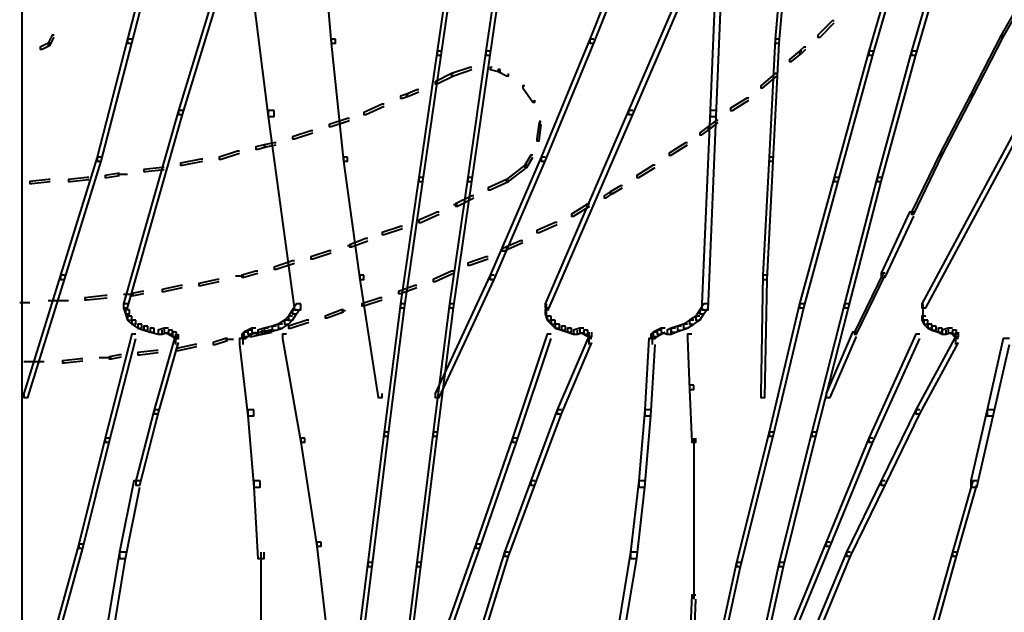
# Model space of a CAD drawing. Units: inches. Extents: x -4 to 10, y -2.4 to 9.6.
# Drawn here: x 3 to 4.6, y 1.2 to 2.2 of the extents above; entities that cross this region are included whole.
import ezdxf

# ---------------------------------------------------------------- set-up
doc = ezdxf.new("R2010")
doc.units = ezdxf.units.IN
doc.header["$MEASUREMENT"] = 0
doc.layers.add('Layer 2', color=7, linetype='Continuous')

# ---------------------------------------------------------------- blocks, each defined once
blk = doc.blocks.new('block 3')
at = {"layer": 'Layer 2', "color": 250, "lineweight": 40, "true_color": 0x231f20}
for points in [[(3.0408, 5.3462), (3.0408, -1.1051)], [(3.2706, 2.3754), (3.2639, 2.3754), (3.214, 2.1822), (3.214, 2.1755), (3.2206, 2.1755), (3.2706, 2.3687)], [(3.4005, 2.382), (3.3938, 2.382), (3.2973, 2.0656), (3.2973, 2.059), (3.3039, 2.059), (3.4005, 2.3754)], [(3.4138, 2.382), (3.4038, 2.382), (3.4038, 2.372), (3.4438, 2.0556), (3.4538, 2.0556), (3.4538, 2.0656)], [(3.5371, 2.3754), (3.5304, 2.3754), (3.5304, 2.3687), (3.547, 2.1755), (3.5537, 2.1755), (3.5537, 2.1822)], [(3.7569, 2.3687), (3.7502, 2.3687), (3.7202, 2.1622), (3.7202, 2.1556), (3.7269, 2.1556), (3.7569, 2.3621)], [(3.8368, 2.3687), (3.8301, 2.3687), (3.8001, 2.1622), (3.8001, 2.1556), (3.8068, 2.1556), (3.8368, 2.3621)], [(4.0533, 2.3754), (4.0466, 2.3754), (3.97, 2.1822), (3.97, 2.1755), (3.9767, 2.1755), (4.0533, 2.3687)], [(4.1765, 2.382), (4.1699, 2.382), (4.0333, 2.0656), (4.0333, 2.059), (4.04, 2.059), (4.1765, 2.3754)], [(4.1898, 2.382), (4.1798, 2.382), (4.1665, 2.0656), (4.1665, 2.0556), (4.1765, 2.0556), (4.1898, 2.372)], [(4.2964, 2.3754), (4.2897, 2.3754), (4.2731, 2.1822), (4.2731, 2.1755), (4.2797, 2.1755), (4.2964, 2.3687)], [(4.4929, 2.3687), (4.4863, 2.3687), (4.4263, 2.1622), (4.4263, 2.1556), (4.433, 2.1556), (4.4929, 2.3621)], [(4.5628, 2.3687), (4.5562, 2.3687), (4.4962, 2.1622), (4.4962, 2.1556), (4.5029, 2.1556), (4.5628, 2.3621)], [(4.6994, 2.2821), (4.6961, 2.2821), (4.6428, 2.1888), (4.6428, 2.1855), (4.6461, 2.1855), (4.6994, 2.2788)], [(4.3697, 2.2122), (4.3664, 2.2122), (4.343, 2.1888), (4.343, 2.1855), (4.3464, 2.1855), (4.3697, 2.2088)], [(3.0874, 2.1755), (3.0841, 2.1755), (3.0708, 2.1688), (3.0708, 2.1656), (3.0741, 2.1656), (3.0874, 2.1722)], [(3.0941, 2.1888), (3.0908, 2.1888), (3.0841, 2.1755), (3.0841, 2.1722), (3.0874, 2.1722), (3.0941, 2.1855)], [(3.2206, 2.1822), (3.214, 2.1822), (3.164, 1.989), (3.164, 1.9823), (3.1707, 1.9823), (3.2206, 2.1755)], [(3.5537, 2.1822), (3.547, 2.1822), (3.547, 2.1755), (3.567, 1.9823), (3.5737, 1.9823), (3.5737, 1.989)], [(3.9767, 2.1822), (3.97, 2.1822), (3.8901, 1.989), (3.8901, 1.9823), (3.8967, 1.9823), (3.9767, 2.1755)], [(4.2797, 2.1822), (4.2731, 2.1822), (4.2631, 1.989), (4.2631, 1.9823), (4.2698, 1.9823), (4.2797, 2.1755)], [(4.6461, 2.1888), (4.6428, 2.1888), (4.5928, 2.0923), (4.5928, 2.089), (4.5962, 2.089), (4.6461, 2.1855)], [(3.7269, 2.1622), (3.7202, 2.1622), (3.6903, 1.9557), (3.6903, 1.9491), (3.6969, 1.9491), (3.7269, 2.1556)], [(3.8068, 2.1622), (3.8001, 2.1622), (3.7702, 1.9557), (3.7702, 1.9491), (3.7768, 1.9491), (3.8068, 2.1556)], [(4.3164, 2.1622), (4.3131, 2.1622), (4.2964, 2.1489), (4.2964, 2.1456), (4.2998, 2.1456), (4.3164, 2.1589)], [(4.3231, 2.1688), (4.3197, 2.1688), (4.3131, 2.1622), (4.3131, 2.1589), (4.3164, 2.1589), (4.3231, 2.1656)], [(4.433, 2.1622), (4.4263, 2.1622), (4.3697, 1.9557), (4.3697, 1.9491), (4.3763, 1.9491), (4.433, 2.1556)], [(4.5029, 2.1622), (4.4962, 2.1622), (4.4396, 1.9557), (4.4396, 1.9491), (4.4463, 1.9491), (4.5029, 2.1556)], [(3.7768, 2.1356), (3.7735, 2.1356), (3.7435, 2.1256), (3.7435, 2.1222), (3.7469, 2.1222), (3.7768, 2.1322)], [(3.8101, 2.1356), (3.8068, 2.1356), (3.8068, 2.1322), (3.8201, 2.1289), (3.8235, 2.1289), (3.8235, 2.1322)], [(3.8235, 2.1322), (3.8201, 2.1322), (3.8201, 2.1289), (3.8335, 2.1222), (3.8368, 2.1222), (3.8368, 2.1256)], [(3.7469, 2.1256), (3.7435, 2.1256), (3.7169, 2.1122), (3.7169, 2.109), (3.7202, 2.109), (3.7469, 2.1222)], [(4.2764, 2.1256), (4.2731, 2.1256), (4.2498, 2.1056), (4.2498, 2.1023), (4.2531, 2.1023), (4.2764, 2.1222)], [(3.6903, 2.099), (3.6869, 2.099), (3.6703, 2.0923), (3.6703, 2.089), (3.6736, 2.089), (3.6903, 2.0956)], [(3.8634, 2.1056), (3.8601, 2.1056), (3.8601, 2.1023), (3.8768, 2.079), (3.8801, 2.079), (3.8801, 2.0823)], [(3.6736, 2.0923), (3.6703, 2.0923), (3.6603, 2.089), (3.6603, 2.0856), (3.6636, 2.0856), (3.6736, 2.089)], [(3.8784, 2.0823), (3.8784, 2.079)], [(4.2298, 2.0856), (4.2265, 2.0856), (4.1998, 2.069), (4.1998, 2.0656), (4.2032, 2.0656), (4.2298, 2.0823)], [(4.5962, 2.0923), (4.5928, 2.0923), (4.5429, 1.9957), (4.5429, 1.9923), (4.5462, 1.9923), (4.5962, 2.089)], [(3.3039, 2.0656), (3.2973, 2.0656), (3.2073, 1.7492), (3.2073, 1.7426), (3.214, 1.7426), (3.3039, 2.059)], [(3.4538, 2.0656), (3.4438, 2.0656), (3.4438, 2.0556), (3.4871, 1.7393), (3.4971, 1.7393), (3.4971, 1.7492)], [(3.6336, 2.0756), (3.6303, 2.0756), (3.6003, 2.0623), (3.6003, 2.059), (3.6037, 2.059), (3.6336, 2.0723)], [(4.04, 2.0656), (4.0333, 2.0656), (3.8967, 1.7492), (3.8967, 1.7426), (3.9034, 1.7426), (4.04, 2.059)], [(4.1765, 2.0656), (4.1665, 2.0656), (4.1532, 1.7492), (4.1532, 1.7393), (4.1632, 1.7393), (4.1765, 2.0556)], [(4.6894, 2.0656), (4.6828, 2.0656), (4.5129, 1.7492), (4.5129, 1.7426), (4.5196, 1.7426), (4.6894, 2.059)], [(3.577, 2.0523), (3.5737, 2.0523), (3.5437, 2.0423), (3.5437, 2.039), (3.547, 2.039), (3.577, 2.049)], [(3.8901, 2.0457), (3.8868, 2.0457), (3.8834, 2.019), (3.8834, 2.0157), (3.8868, 2.0157), (3.8901, 2.0423)], [(3.8884, 2.049), (3.8884, 2.0423)], [(4.1798, 2.049), (4.1765, 2.049), (4.1632, 2.039), (4.1632, 2.0356), (4.1665, 2.0356), (4.1798, 2.0457)], [(3.5171, 2.0323), (3.5137, 2.0323), (3.4838, 2.0224), (3.4838, 2.019), (3.4871, 2.019), (3.5171, 2.029)], [(4.1665, 2.039), (4.1632, 2.039), (4.1499, 2.029), (4.1499, 2.0257), (4.1532, 2.0257), (4.1665, 2.0356)], [(3.3972, 1.999), (3.3938, 1.999), (3.3639, 1.989), (3.3639, 1.9857), (3.3672, 1.9857), (3.3972, 1.9957)], [(3.4405, 2.009), (3.4371, 2.009), (3.4238, 2.0057), (3.4238, 2.0023), (3.4272, 2.0023), (3.4405, 2.0057)], [(3.4571, 2.0123), (3.4538, 2.0123), (3.4371, 2.009), (3.4371, 2.0057), (3.4405, 2.0057), (3.4571, 2.009)], [(4.1299, 2.0123), (4.1266, 2.0123), (4.0999, 1.9957), (4.0999, 1.9923), (4.1032, 1.9923), (4.1299, 2.009)], [(3.1707, 1.989), (3.164, 1.989), (3.1041, 1.7959), (3.1041, 1.7892), (3.1107, 1.7892), (3.1707, 1.9823)], [(3.3372, 1.9857), (3.3339, 1.9857), (3.3006, 1.979), (3.3006, 1.9757), (3.3039, 1.9757), (3.3372, 1.9823)], [(3.5737, 1.989), (3.567, 1.989), (3.567, 1.9823), (3.5936, 1.7892), (3.6003, 1.7892), (3.6003, 1.7959)], [(3.8967, 1.989), (3.8901, 1.989), (3.8068, 1.7959), (3.8068, 1.7892), (3.8135, 1.7892), (3.8967, 1.9823)], [(3.8768, 1.9923), (3.8734, 1.9923), (3.8634, 1.9757), (3.8634, 1.9723), (3.8668, 1.9723), (3.8768, 1.989)], [(4.2698, 1.989), (4.2631, 1.989), (4.2531, 1.7959), (4.2531, 1.7892), (4.2598, 1.7892), (4.2698, 1.9823)], [(4.5462, 1.9957), (4.5429, 1.9957), (4.4962, 1.8991), (4.4962, 1.8958), (4.4996, 1.8958), (4.5462, 1.9923)], [(3.274, 1.9723), (3.2706, 1.9723), (3.2406, 1.9691), (3.2406, 1.9657), (3.244, 1.9657), (3.274, 1.9691)], [(3.8668, 1.9757), (3.8634, 1.9757), (3.8335, 1.9524), (3.8335, 1.9491), (3.8368, 1.9491), (3.8668, 1.9723)], [(4.0766, 1.9757), (4.0733, 1.9757), (4.0466, 1.9591), (4.0466, 1.9557), (4.05, 1.9557), (4.0766, 1.9723)], [(3.0874, 1.9524), (3.0841, 1.9524), (3.0541, 1.9491), (3.0541, 1.9457), (3.0575, 1.9457), (3.0874, 1.9491)], [(3.1507, 1.9557), (3.1474, 1.9557), (3.1174, 1.9524), (3.1174, 1.9491), (3.1207, 1.9491), (3.1507, 1.9524)], [(3.2007, 1.9624), (3.1973, 1.9624), (3.1773, 1.9591), (3.1773, 1.9557), (3.1807, 1.9557), (3.2007, 1.9591)], [(3.214, 1.9607), (3.1973, 1.9607)], [(3.6969, 1.9557), (3.6903, 1.9557), (3.6603, 1.7492), (3.6603, 1.7426), (3.6669, 1.7426), (3.6969, 1.9491)], [(3.7768, 1.9557), (3.7702, 1.9557), (3.7402, 1.7492), (3.7402, 1.7426), (3.7469, 1.7426), (3.7768, 1.9491)], [(3.8368, 1.9524), (3.8335, 1.9524), (3.8035, 1.9391), (3.8035, 1.9357), (3.8068, 1.9357), (3.8368, 1.9491)], [(4.3763, 1.9557), (4.3697, 1.9557), (4.3131, 1.7492), (4.3131, 1.7426), (4.3197, 1.7426), (4.3763, 1.9491)], [(4.4463, 1.9557), (4.4396, 1.9557), (4.3863, 1.7492), (4.3863, 1.7426), (4.393, 1.7426), (4.4463, 1.9491)], [(4.0233, 1.9424), (4.02, 1.9424), (4.0033, 1.9324), (4.0033, 1.9291), (4.0067, 1.9291), (4.0233, 1.9391)], [(3.7802, 1.9257), (3.7768, 1.9257), (3.7502, 1.9125), (3.7502, 1.9091), (3.7535, 1.9091), (3.7802, 1.9224)], [(4.0067, 1.9324), (4.0033, 1.9324), (3.9933, 1.9257), (3.9933, 1.9224), (3.9967, 1.9224), (4.0067, 1.9291)], [(3.7535, 1.9108), (3.7469, 1.9108)], [(3.97, 1.9125), (3.9667, 1.9125), (3.94, 1.8958), (3.94, 1.8925), (3.9434, 1.8925), (3.97, 1.9091)], [(3.7236, 1.8991), (3.7202, 1.8991), (3.6903, 1.8858), (3.6903, 1.8824), (3.6936, 1.8824), (3.7236, 1.8958)], [(4.4996, 1.8991), (4.4929, 1.8991), (4.4463, 1.7992), (4.4463, 1.7925), (4.4529, 1.7925), (4.4996, 1.8925)], [(3.6636, 1.8758), (3.6603, 1.8758), (3.6303, 1.8658), (3.6303, 1.8624), (3.6336, 1.8624), (3.6636, 1.8725)], [(3.9167, 1.8824), (3.9134, 1.8824), (3.8834, 1.8691), (3.8834, 1.8658), (3.8868, 1.8658), (3.9167, 1.8791)], [(3.607, 1.8558), (3.6037, 1.8558), (3.577, 1.8458), (3.577, 1.8425), (3.5803, 1.8425), (3.607, 1.8524)], [(3.8601, 1.8524), (3.8568, 1.8524), (3.8335, 1.8425), (3.8335, 1.8392), (3.8368, 1.8392), (3.8601, 1.8492)], [(3.547, 1.8358), (3.5437, 1.8358), (3.5137, 1.8258), (3.5137, 1.8225), (3.5171, 1.8225), (3.547, 1.8325)], [(3.5804, 1.8441), (3.5737, 1.8441)], [(3.8368, 1.8425), (3.8335, 1.8425), (3.8268, 1.8392), (3.8268, 1.8358), (3.8302, 1.8358), (3.8368, 1.8392)], [(3.8035, 1.8258), (3.8002, 1.8258), (3.7702, 1.8158), (3.7702, 1.8125), (3.7735, 1.8125), (3.8035, 1.8225)], [(3.4871, 1.8192), (3.4838, 1.8192), (3.4538, 1.8092), (3.4538, 1.8058), (3.4571, 1.8058), (3.4871, 1.8158)], [(3.1107, 1.7959), (3.1041, 1.7959), (3.0441, 1.6027), (3.0441, 1.596), (3.0508, 1.596), (3.1107, 1.7892)], [(3.3639, 1.7892), (3.3605, 1.7892), (3.3306, 1.7826), (3.3306, 1.7792), (3.3339, 1.7792), (3.3639, 1.7858)], [(3.4038, 1.7942), (3.3905, 1.7942)], [(3.4272, 1.8025), (3.4238, 1.8025), (3.4005, 1.7959), (3.4005, 1.7925), (3.4038, 1.7925), (3.4272, 1.7992)], [(3.6003, 1.7959), (3.5936, 1.7959), (3.5936, 1.7892), (3.6236, 1.596), (3.6303, 1.596), (3.6303, 1.6027)], [(3.7469, 1.8025), (3.7435, 1.8025), (3.7136, 1.7892), (3.7136, 1.7858), (3.7169, 1.7858), (3.7469, 1.7992)], [(3.8135, 1.7959), (3.8068, 1.7959), (3.7169, 1.6027), (3.7169, 1.596), (3.7235, 1.596), (3.8135, 1.7892)], [(4.2598, 1.7959), (4.2531, 1.7959), (4.2498, 1.6027), (4.2498, 1.596), (4.2564, 1.596), (4.2598, 1.7892)], [(4.4529, 1.7992), (4.4496, 1.7992), (4.403, 1.7026), (4.403, 1.6993), (4.4063, 1.6993), (4.4529, 1.7959)], [(3.3039, 1.7792), (3.3006, 1.7792), (3.2706, 1.7726), (3.2706, 1.7692), (3.274, 1.7692), (3.3039, 1.7759)], [(3.6869, 1.7792), (3.6836, 1.7792), (3.6569, 1.7692), (3.6569, 1.7659), (3.6603, 1.7659), (3.6869, 1.7759)], [(3.1807, 1.7626), (3.1773, 1.7626), (3.1441, 1.7592), (3.1441, 1.7559), (3.1474, 1.7559), (3.1807, 1.7592)], [(3.224, 1.7642), (3.2073, 1.7642)], [(3.2406, 1.7692), (3.2373, 1.7692), (3.2207, 1.7659), (3.2207, 1.7626), (3.224, 1.7626), (3.2406, 1.7659)], [(3.6303, 1.7592), (3.627, 1.7592), (3.597, 1.7492), (3.597, 1.746), (3.6003, 1.746), (3.6303, 1.7559)], [(3.0541, 1.7509), (3.0375, 1.7509)], [(3.1174, 1.7543), (3.0841, 1.7543)], [(3.214, 1.7492), (3.2073, 1.7492), (3.2073, 1.7426), (3.2107, 1.7326), (3.2173, 1.7326), (3.2173, 1.7393)], [(3.2173, 1.7393), (3.2107, 1.7393), (3.2107, 1.7326), (3.214, 1.7226), (3.2206, 1.7226), (3.2206, 1.7292)], [(3.4904, 1.7393), (3.4838, 1.7393), (3.4771, 1.7292), (3.4771, 1.7226), (3.4838, 1.7226), (3.4904, 1.7326)], [(3.4971, 1.7492), (3.4904, 1.7492), (3.4838, 1.7393), (3.4838, 1.7326), (3.4904, 1.7326), (3.4971, 1.7426)], [(3.567, 1.7393), (3.5637, 1.7393), (3.5371, 1.7292), (3.5371, 1.726), (3.5404, 1.726), (3.567, 1.7359)], [(3.6669, 1.7492), (3.6603, 1.7492), (3.6336, 1.5394), (3.6336, 1.5327), (3.6403, 1.5327), (3.6669, 1.7426)], [(3.7469, 1.7492), (3.7402, 1.7492), (3.7136, 1.5394), (3.7136, 1.5327), (3.7202, 1.5327), (3.7469, 1.7426)], [(3.9034, 1.7393), (3.8967, 1.7393), (3.8967, 1.7326), (3.9001, 1.7226), (3.9067, 1.7226), (3.9067, 1.7292)], [(3.8984, 1.7492), (3.8984, 1.7292)], [(4.1565, 1.7393), (4.1499, 1.7393), (4.1432, 1.7292), (4.1432, 1.7226), (4.1499, 1.7226), (4.1565, 1.7326)], [(4.1632, 1.7492), (4.1565, 1.7492), (4.1499, 1.7393), (4.1499, 1.7326), (4.1565, 1.7326), (4.1632, 1.7426)], [(4.3197, 1.7492), (4.3131, 1.7492), (4.2631, 1.5394), (4.2631, 1.5327), (4.2698, 1.5327), (4.3197, 1.7426)], [(4.393, 1.7492), (4.3863, 1.7492), (4.3331, 1.5394), (4.3331, 1.5327), (4.3397, 1.5327), (4.393, 1.7426)], [(4.5146, 1.7492), (4.5146, 1.7292)], [(4.5146, 1.7393), (4.5146, 1.7193)], [(3.2206, 1.7292), (3.214, 1.7292), (3.214, 1.7226), (3.2206, 1.7159), (3.2273, 1.7159), (3.2273, 1.7226)], [(3.4838, 1.7292), (3.4771, 1.7292), (3.4704, 1.7226), (3.4704, 1.7159), (3.4771, 1.7159), (3.4838, 1.7226)], [(3.5704, 1.7376), (3.5637, 1.7376)], [(3.9067, 1.7292), (3.9001, 1.7292), (3.9001, 1.7226), (3.9067, 1.7159), (3.9134, 1.7159), (3.9134, 1.7226)], [(4.1499, 1.7292), (4.1432, 1.7292), (4.1332, 1.7226), (4.1332, 1.7159), (4.1399, 1.7159), (4.1499, 1.7226)], [(4.5196, 1.7292), (4.5129, 1.7292), (4.5129, 1.7226), (4.5162, 1.7159), (4.5229, 1.7159), (4.5229, 1.7226)], [(3.2273, 1.7226), (3.2206, 1.7226), (3.2206, 1.7159), (3.2306, 1.7093), (3.2373, 1.7093), (3.2373, 1.7159)], [(3.2373, 1.7159), (3.2306, 1.7159), (3.2306, 1.7093), (3.2406, 1.7059), (3.2473, 1.7059), (3.2473, 1.7126)], [(3.2473, 1.7126), (3.2406, 1.7126), (3.2406, 1.7059), (3.2506, 1.7026), (3.2573, 1.7026), (3.2573, 1.7093)], [(3.2573, 1.7093), (3.2506, 1.7093), (3.2506, 1.7026), (3.2639, 1.6993), (3.2706, 1.6993), (3.2706, 1.7059)], [(3.2806, 1.7093), (3.2739, 1.7093), (3.2639, 1.7059), (3.2639, 1.6993), (3.2706, 1.6993), (3.2806, 1.7026)], [(3.2806, 1.7093), (3.2739, 1.7093), (3.2739, 1.7026), (3.2806, 1.6993), (3.2873, 1.6993), (3.2873, 1.7059)], [(3.4238, 1.7093), (3.4171, 1.7093), (3.4105, 1.7059), (3.4105, 1.6993), (3.4171, 1.6993), (3.4238, 1.7026)], [(3.4238, 1.7093), (3.4171, 1.7093), (3.4171, 1.7026), (3.4271, 1.6993), (3.4338, 1.6993), (3.4338, 1.7059)], [(3.4438, 1.7093), (3.4371, 1.7093), (3.4271, 1.7059), (3.4271, 1.6993), (3.4338, 1.6993), (3.4438, 1.7026)], [(3.4571, 1.7126), (3.4505, 1.7126), (3.4371, 1.7093), (3.4371, 1.7026), (3.4438, 1.7026), (3.4571, 1.7059)], [(3.4671, 1.7159), (3.4604, 1.7159), (3.4505, 1.7126), (3.4505, 1.7059), (3.4571, 1.7059), (3.4671, 1.7093)], [(3.4771, 1.7226), (3.4704, 1.7226), (3.4604, 1.7159), (3.4604, 1.7093), (3.4671, 1.7093), (3.4771, 1.7159)], [(3.5104, 1.7226), (3.5071, 1.7226), (3.4771, 1.7126), (3.4771, 1.7093), (3.4804, 1.7093), (3.5104, 1.7193)], [(3.9134, 1.7226), (3.9067, 1.7226), (3.9067, 1.7159), (3.9134, 1.7093), (3.9201, 1.7093), (3.9201, 1.7159)], [(3.9201, 1.7159), (3.9134, 1.7159), (3.9134, 1.7093), (3.9234, 1.7059), (3.9301, 1.7059), (3.9301, 1.7126)], [(3.9301, 1.7126), (3.9234, 1.7126), (3.9234, 1.7059), (3.9334, 1.7026), (3.94, 1.7026), (3.94, 1.7093)], [(3.94, 1.7093), (3.9334, 1.7093), (3.9334, 1.7026), (3.9434, 1.6993), (3.95, 1.6993), (3.95, 1.7059)], [(3.96, 1.7093), (3.9534, 1.7093), (3.9434, 1.7059), (3.9434, 1.6993), (3.95, 1.6993), (3.96, 1.7026)], [(3.96, 1.7093), (3.9534, 1.7093), (3.9534, 1.7026), (3.96, 1.6993), (3.9667, 1.6993), (3.9667, 1.7059)], [(4.0933, 1.7093), (4.0866, 1.7093), (4.0799, 1.7059), (4.0799, 1.6993), (4.0866, 1.6993), (4.0933, 1.7026)], [(4.0933, 1.7093), (4.0866, 1.7093), (4.0866, 1.7026), (4.0966, 1.6993), (4.1032, 1.6993), (4.1032, 1.7059)], [(4.1099, 1.7093), (4.1032, 1.7093), (4.0966, 1.7059), (4.0966, 1.6993), (4.1032, 1.6993), (4.1099, 1.7026)], [(4.1199, 1.7126), (4.1132, 1.7126), (4.1032, 1.7093), (4.1032, 1.7026), (4.1099, 1.7026), (4.1199, 1.7059)], [(4.1299, 1.7159), (4.1232, 1.7159), (4.1132, 1.7126), (4.1132, 1.7059), (4.1199, 1.7059), (4.1299, 1.7093)], [(4.1399, 1.7226), (4.1332, 1.7226), (4.1232, 1.7159), (4.1232, 1.7093), (4.1299, 1.7093), (4.1399, 1.7159)], [(4.5229, 1.7226), (4.5162, 1.7226), (4.5162, 1.7159), (4.5229, 1.7093), (4.5295, 1.7093), (4.5295, 1.7159)], [(4.5295, 1.7159), (4.5229, 1.7159), (4.5229, 1.7093), (4.5295, 1.7059), (4.5362, 1.7059), (4.5362, 1.7126)], [(4.5362, 1.7126), (4.5295, 1.7126), (4.5295, 1.7059), (4.5396, 1.7026), (4.5462, 1.7026), (4.5462, 1.7093)], [(4.5462, 1.7093), (4.5396, 1.7093), (4.5396, 1.7026), (4.5462, 1.6993), (4.5529, 1.6993), (4.5529, 1.7059)], [(4.5628, 1.7093), (4.5562, 1.7093), (4.5462, 1.7059), (4.5462, 1.6993), (4.5529, 1.6993), (4.5628, 1.7026)], [(4.5628, 1.7093), (4.5562, 1.7093), (4.5562, 1.7026), (4.5628, 1.6993), (4.5695, 1.6993), (4.5695, 1.7059)], [(3.2273, 1.6993), (3.2206, 1.6993), (3.1773, 1.5294), (3.1773, 1.5228), (3.184, 1.5228), (3.2273, 1.6926)], [(3.2973, 1.6926), (3.2906, 1.6926), (3.2573, 1.576), (3.2573, 1.5694), (3.2639, 1.5694), (3.2973, 1.6859)], [(3.2873, 1.7059), (3.2806, 1.7059), (3.2806, 1.6993), (3.2873, 1.6959), (3.2939, 1.6959), (3.2939, 1.7026)], [(3.2939, 1.7026), (3.2873, 1.7026), (3.2873, 1.6959), (3.2906, 1.6926), (3.2973, 1.6926), (3.2973, 1.6993)], [(3.2922, 1.6993), (3.2922, 1.6826)], [(3.3772, 1.6926), (3.3739, 1.6926), (3.3539, 1.6859), (3.3539, 1.6826), (3.3572, 1.6826), (3.3772, 1.6893)], [(3.3872, 1.691), (3.3739, 1.691)], [(3.4072, 1.6926), (3.3972, 1.6926), (3.3972, 1.6826), (3.4105, 1.5661), (3.4205, 1.5661), (3.4205, 1.576)], [(3.4105, 1.7026), (3.4038, 1.7026), (3.4005, 1.6993), (3.4005, 1.6926), (3.4072, 1.6926), (3.4105, 1.6959)], [(3.4022, 1.6993), (3.4022, 1.6826)], [(3.4171, 1.7059), (3.4105, 1.7059), (3.4038, 1.7026), (3.4038, 1.6959), (3.4105, 1.6959), (3.4171, 1.6993)], [(3.4505, 1.7059), (3.4471, 1.7059), (3.4138, 1.6993), (3.4138, 1.6959), (3.4171, 1.6959), (3.4505, 1.7026)], [(3.4738, 1.6993), (3.4671, 1.6993), (3.4671, 1.6926), (3.4971, 1.5228), (3.5037, 1.5228), (3.5037, 1.5294)], [(3.9067, 1.6993), (3.9001, 1.6993), (3.8435, 1.5294), (3.8435, 1.5228), (3.8501, 1.5228), (3.9067, 1.6926)], [(3.9733, 1.6926), (3.9667, 1.6926), (3.9167, 1.576), (3.9167, 1.5694), (3.9234, 1.5694), (3.9733, 1.6859)], [(3.9667, 1.7059), (3.96, 1.7059), (3.96, 1.6993), (3.9667, 1.6959), (3.9733, 1.6959), (3.9733, 1.7026)], [(3.9683, 1.7026), (3.9683, 1.6893)], [(3.9683, 1.6993), (3.9683, 1.6826)], [(4.0766, 1.6926), (4.0666, 1.6926), (4.06, 1.576), (4.06, 1.5661), (4.0699, 1.5661), (4.0766, 1.6826)], [(4.0799, 1.7026), (4.0733, 1.7026), (4.0699, 1.6993), (4.0699, 1.6926), (4.0766, 1.6926), (4.0799, 1.6959)], [(4.0716, 1.6993), (4.0716, 1.6826)], [(4.0866, 1.7059), (4.0799, 1.7059), (4.0733, 1.7026), (4.0733, 1.6959), (4.0799, 1.6959), (4.0866, 1.6993)], [(4.1365, 1.6993), (4.1299, 1.6993), (4.1299, 1.6926), (4.1332, 1.6093), (4.1399, 1.6093), (4.1399, 1.616)], [(4.4063, 1.7026), (4.3997, 1.7026), (4.3564, 1.6027), (4.3564, 1.596), (4.363, 1.596), (4.4063, 1.6959)], [(4.5096, 1.6993), (4.5029, 1.6993), (4.4263, 1.5294), (4.4263, 1.5228), (4.433, 1.5228), (4.5096, 1.6926)], [(4.5728, 1.6926), (4.5662, 1.6926), (4.5029, 1.576), (4.5029, 1.5694), (4.5096, 1.5694), (4.5728, 1.6859)], [(4.5695, 1.7059), (4.5628, 1.7059), (4.5628, 1.6993), (4.5662, 1.6959), (4.5728, 1.6959), (4.5728, 1.7026)], [(4.5679, 1.7026), (4.5679, 1.6893)], [(4.5679, 1.6993), (4.5679, 1.6826)], [(4.6561, 1.6926), (4.6461, 1.6926), (4.6195, 1.576), (4.6195, 1.5661), (4.6295, 1.5661), (4.6561, 1.6826)], [(3.3272, 1.6826), (3.3239, 1.6826), (3.2939, 1.6759), (3.2939, 1.6726), (3.2973, 1.6726), (3.3272, 1.6793)], [(3.1407, 1.6593), (3.1374, 1.6593), (3.1074, 1.656), (3.1074, 1.6527), (3.1107, 1.6527), (3.1407, 1.656)], [(3.1874, 1.661), (3.1674, 1.661)], [(3.204, 1.6659), (3.2007, 1.6659), (3.184, 1.6627), (3.184, 1.6593), (3.1874, 1.6593), (3.204, 1.6627)], [(3.2639, 1.6726), (3.2606, 1.6726), (3.2306, 1.6693), (3.2306, 1.6659), (3.234, 1.6659), (3.2639, 1.6693)], [(3.0774, 1.6543), (3.0441, 1.6543)], [(4.1399, 1.616), (4.1332, 1.616), (4.1332, 1.6093), (4.1365, 1.5228), (4.1432, 1.5228), (4.1432, 1.5294)], [(3.2639, 1.576), (3.2573, 1.576), (3.2273, 1.4595), (3.2273, 1.4528), (3.234, 1.4528), (3.2639, 1.5694)], [(3.4205, 1.576), (3.4105, 1.576), (3.4105, 1.5661), (3.4205, 1.4495), (3.4305, 1.4495), (3.4305, 1.4595)], [(3.9234, 1.576), (3.9167, 1.576), (3.8734, 1.4595), (3.8734, 1.4528), (3.8801, 1.4528), (3.9234, 1.5694)], [(4.0699, 1.576), (4.06, 1.576), (4.0499, 1.4595), (4.0499, 1.4495), (4.06, 1.4495), (4.0699, 1.5661)], [(4.5096, 1.576), (4.5029, 1.576), (4.4463, 1.4595), (4.4463, 1.4528), (4.4529, 1.4528), (4.5096, 1.5694)], [(4.6295, 1.576), (4.6195, 1.576), (4.5928, 1.4595), (4.5928, 1.4495), (4.6028, 1.4495), (4.6295, 1.5661)], [(3.6403, 1.5394), (3.6336, 1.5394), (3.607, 1.3263), (3.607, 1.3196), (3.6137, 1.3196), (3.6403, 1.5327)], [(3.7202, 1.5394), (3.7136, 1.5394), (3.6869, 1.3263), (3.6869, 1.3196), (3.6936, 1.3196), (3.7202, 1.5327)], [(4.2698, 1.5394), (4.2631, 1.5394), (4.2098, 1.3263), (4.2098, 1.3196), (4.2165, 1.3196), (4.2698, 1.5327)], [(4.3397, 1.5394), (4.3331, 1.5394), (4.2797, 1.3263), (4.2797, 1.3196), (4.2864, 1.3196), (4.3397, 1.5327)], [(3.184, 1.5294), (3.1773, 1.5294), (3.1341, 1.3562), (3.1341, 1.3495), (3.1407, 1.3495), (3.184, 1.5228)], [(3.5037, 1.5294), (3.4971, 1.5294), (3.4971, 1.5228), (3.5237, 1.3529), (3.5304, 1.3529), (3.5304, 1.3595)], [(3.8501, 1.5294), (3.8435, 1.5294), (3.7835, 1.3562), (3.7835, 1.3495), (3.7902, 1.3495), (3.8501, 1.5228)], [(4.1399, 1.5294), (4.1399, 1.4362)], [(4.433, 1.5294), (4.4263, 1.5294), (4.3564, 1.3595), (4.3564, 1.3529), (4.363, 1.3529), (4.433, 1.5228)], [(3.234, 1.4595), (3.224, 1.4595), (3.2007, 1.3429), (3.2007, 1.3329), (3.2107, 1.3329), (3.234, 1.4495)], [(3.4305, 1.4595), (3.4205, 1.4595), (3.4205, 1.4495), (3.4271, 1.3329), (3.4371, 1.3329), (3.4371, 1.3429)], [(3.8801, 1.4595), (3.8734, 1.4595), (3.8301, 1.3429), (3.8301, 1.3362), (3.8368, 1.3362), (3.8801, 1.4528)], [(4.06, 1.4595), (4.0499, 1.4595), (4.0366, 1.3429), (4.0366, 1.3329), (4.0466, 1.3329), (4.06, 1.4495)], [(4.4529, 1.4595), (4.4463, 1.4595), (4.3897, 1.3429), (4.3897, 1.3362), (4.3963, 1.3362), (4.4529, 1.4528)], [(4.6028, 1.4595), (4.5962, 1.4595), (4.5628, 1.3429), (4.5628, 1.3362), (4.5695, 1.3362), (4.6028, 1.4528)], [(4.1399, 1.4428), (4.1399, 1.3529)], [(3.1407, 1.3562), (3.1341, 1.3562), (3.0874, 1.1864), (3.0874, 1.1797), (3.0941, 1.1797), (3.1407, 1.3495)], [(3.5304, 1.3595), (3.5237, 1.3595), (3.5237, 1.3529), (3.5437, 1.1797), (3.5504, 1.1797), (3.5504, 1.1864)], [(3.7902, 1.3562), (3.7835, 1.3562), (3.7235, 1.1864), (3.7235, 1.1797), (3.7302, 1.1797), (3.7902, 1.3495)], [(4.1399, 1.3595), (4.1399, 1.2663)], [(4.363, 1.3595), (4.3564, 1.3595), (4.2864, 1.1897), (4.2864, 1.183), (4.2931, 1.183), (4.363, 1.3529)], [(3.2107, 1.3429), (3.2007, 1.3429), (3.1807, 1.223), (3.1807, 1.213), (3.1907, 1.213), (3.2107, 1.3329)], [(3.4321, 1.3429), (3.4321, 1.213)], [(3.8368, 1.3429), (3.8301, 1.3429), (3.7935, 1.223), (3.7935, 1.2163), (3.8001, 1.2163), (3.8368, 1.3362)], [(4.0466, 1.3429), (4.0366, 1.3429), (4.0166, 1.223), (4.0166, 1.213), (4.0266, 1.213), (4.0466, 1.3329)], [(4.3963, 1.3429), (4.3897, 1.3429), (4.3397, 1.223), (4.3397, 1.2163), (4.3464, 1.2163), (4.3963, 1.3362)], [(4.5695, 1.3429), (4.5628, 1.3429), (4.5295, 1.223), (4.5295, 1.2163), (4.5362, 1.2163), (4.5695, 1.3362)], [(3.6137, 1.3263), (3.607, 1.3263), (3.5803, 1.1131), (3.5803, 1.1064), (3.587, 1.1064), (3.6137, 1.3196)], [(3.6936, 1.3263), (3.6869, 1.3263), (3.6603, 1.1131), (3.6603, 1.1064), (3.6669, 1.1064), (3.6936, 1.3196)], [(4.2165, 1.3263), (4.2098, 1.3263), (4.1632, 1.1131), (4.1632, 1.1064), (4.1699, 1.1064), (4.2165, 1.3196)], [(4.2864, 1.3263), (4.2797, 1.3263), (4.2331, 1.1131), (4.2331, 1.1064), (4.2398, 1.1064), (4.2864, 1.3196)], [(4.1432, 1.2729), (4.1365, 1.2729), (4.1332, 1.1864), (4.1332, 1.1797), (4.1399, 1.1797), (4.1432, 1.2663)]]:
    blk.add_lwpolyline(points, dxfattribs=at)
blk = doc.blocks.new('block 2')
at = {"layer": 'Layer 2'}
blk.add_blockref('block 3', (0, 0), dxfattribs=at)

msp = doc.modelspace()

# ---------------------------------------------------------------- block references
at = {"layer": 'Layer 2'}
msp.add_blockref('block 2', (0, 0), dxfattribs=at)

doc.saveas('drawing.dxf')
